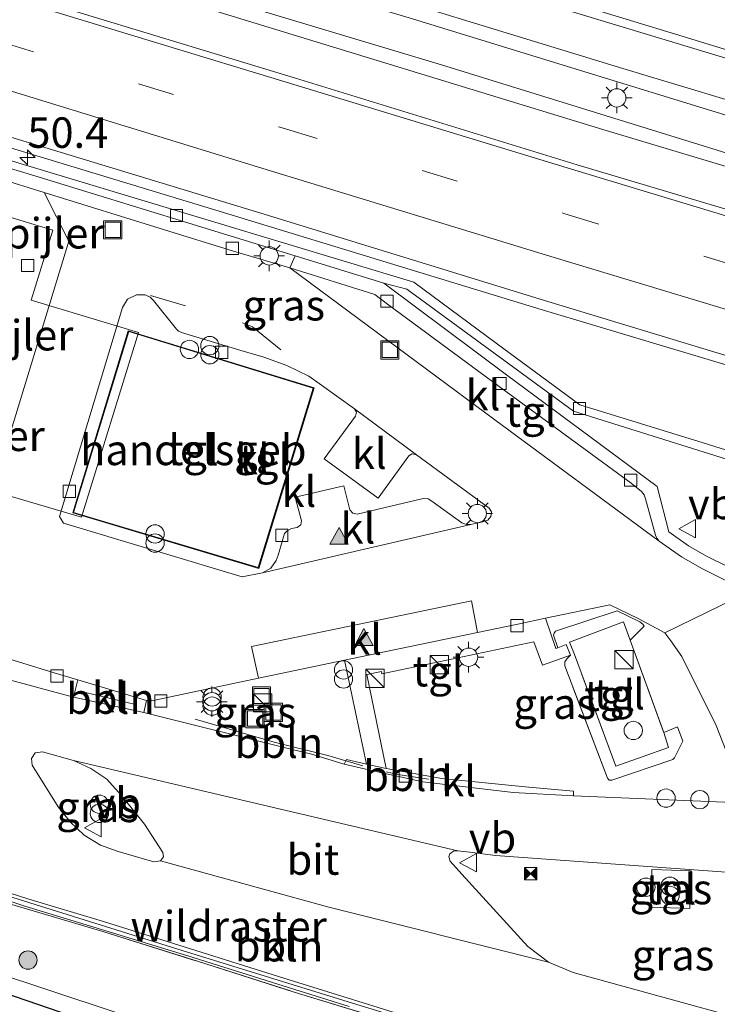
# Model space of a CAD drawing. Units: metres. Extents: x 119993 to 130003, y 394295 to 400001.
# Drawn here: x 121825 to 121882, y 396254 to 396335 of the extents above; entities that cross this region are included whole.
import ezdxf
from ezdxf.enums import TextEntityAlignment as Align

# ---------------------------------------------------------------- set-up
doc = ezdxf.new("R2010")
doc.units = ezdxf.units.M
doc.linetypes.add('IE-TERREINAFSCHEIDING', pattern=[10, 8, -2])
doc.linetypes.add('VW-3-9_STREEP', pattern=[12, 3, -9])
doc.layers.get('0').update_dxf_attribs({"lineweight": 25})
for name, color, linetype, lineweight in [('B-ME-AL-OVERIG-L-B1', 7, 'Continuous', 18), ('B-ME-AL-OVERIG-S-B1', 7, 'Continuous', 18), ('B-ME-AM-KILOMETR-S-B1', 7, 'Continuous', 18), ('B-ME-BV-GELEIDECONSTRUCTIE-GELEIDERAIL-L-B1', 213, 'BV-GELEIDERAIL', 18), ('B-ME-GR-BOOM-S-B1', 93, 'Continuous', 18), ('B-ME-GR-STRUIKEN-GV-B6', 93, 'Continuous', 18), ('B-ME-GW-INSTEEKWATERGANG-L-B1', 10, 'Continuous', 25), ('B-ME-GW-KRUINLIJN-L-B1', 93, 'Continuous', 18), ('B-ME-IE-GRASLAND-GV-B6', 93, 'Continuous', 18), ('B-ME-IE-INRICHTINGSELEMENT-S-B1', 253, 'Continuous', 18), ('B-ME-IE-MEUBILAIR_WEGMEUBILAIR-LICHTMAST-S-B1', 8, 'Continuous', 18), ('B-ME-IE-TERREINAFSCHEIDING-RASTERHEKWERK-L-B1', 8, 'IE-TERREINAFSCHEIDING', 18), ('B-ME-KG-KADASTRAAL-DAKRAND-L-B1', 13, 'Continuous', 18), ('B-ME-KW-PIJLER-S-B1', 173, 'Continuous', 18), ('B-ME-OG-BEBOUWING-GV-B6', 173, 'Continuous', 18), ('B-ME-OG-BEBOUWING-S-B1', 173, 'Continuous', 18), ('B-ME-VH-VERH_SOORT-BITUMEN-GV-B6', 8, 'IE-TERREINAFSCHEIDING-NATUURLIJK-HOUTWAL', 18), ('B-ME-VH-VERH_SOORT-GV-B6', 8, 'Continuous', 18), ('B-ME-VH-VERH_SOORT-KLINKERS-GV-B6', 8, 'IE-TERREINAFSCHEIDING-NATUURLIJK-HOUTWAL', 18), ('B-ME-VH-VERH_SOORT-TEGELS-GV-B6', 8, 'Continuous', 18), ('B-ME-VV-KOLK-S-B1', 8, 'Continuous', 18), ('B-ME-VW-MARKERING-39STREEP-015-L-B1', 255, 'VW-3-9_STREEP', 18), ('B-ME-VW-MARKERING-STREEP-015-L-B1', 7, 'Continuous', 18), ('B-ME-VW-MARKERING-VLAKMARK-S-B1', 7, 'Continuous', 18), ('B-ME-VW-MEUBILAIR_WEGMEUBILAIR-VERKEERSBORD-S-B1', 8, 'Continuous', 18)]:
    doc.layers.add(name, color=color, linetype=linetype, lineweight=lineweight)
doc.styles.add('NLCS-ISO', font='NLCS-ISO.TTF')
doc.linetypes.add('BV-GELEIDERAIL', pattern='A,10,-3,[108,NLCS.SHX,S=1,R=0,X=0,Y=0],-3', length=16)
doc.linetypes.add('IE-TERREINAFSCHEIDING-NATUURLIJK-HOUTWAL', pattern='A,7,-1.5,[67,NLCS.SHX,S=0.75,R=45,X=0,Y=0],-1.5,7,-1.5,[70,NLCS.SHX,S=0.75,R=0,X=0,Y=0],-1.5', length=20)

# ---------------------------------------------------------------- blocks, each defined once
blk = doc.blocks.new('dtb')
blk.add_circle((0, 0), 0.75)
blk = doc.blocks.new('kast')
blk.add_line((-0.75, -0.75), (0.75, 0.75))
blk.add_lwpolyline([(-0.75, 0.75), (0.75, 0.75), (0.75, -0.75), (-0.75, -0.75)], close=True)
blk = doc.blocks.new('put')
for p, q in [((0.75, 0.75), (-0.75, 0.75)), ((-0.75, 0.75), (-0.75, -0.75)), ((0.75, -0.75), (0.75, 0.75)), ((-0.75, -0.75), (0.75, -0.75))]:
    blk.add_line(p, q)
blk.add_lwpolyline([(-0.625, 0.625), (0.625, 0.625), (0.625, -0.625), (-0.625, -0.625)], close=True)
blk = doc.blocks.new('camera')
h = blk.add_hatch(color=256)
h.paths.add_polyline_path([(0.5, 0.5), (-0.5, 0.5), (0, 0)])
h.paths.add_polyline_path([(0, 0), (-0.5, -0.5), (0.5, -0.5)])
for p, q in [((-0.5, 0.5), (0.5, -0.5)), ((0.5, 0.5), (-0.5, -0.5))]:
    blk.add_line(p, q)
blk.add_lwpolyline([(-0.5, 0.5), (0.5, 0.5), (0.5, -0.5), (-0.5, -0.5)], close=True)
blk = doc.blocks.new('verkeersbord')
for p, q in [((0, 0.75), (-0.75, -0.625)), ((0.75, -0.625), (0, 0.75)), ((-0.75, -0.625), (0.75, -0.625))]:
    blk.add_line(p, q)
blk = doc.blocks.new('prullenbak')
for centre in [(-0.375, 0), (0.375, 0)]:
    blk.add_circle(centre, 0.75)
blk = doc.blocks.new('boom')
blk.add_hatch(color=256).paths.add_polyline_path([(-0.75, 0, 1), (0.75, 0, 1)])
blk.add_circle((0, 0), 0.75)
blk = doc.blocks.new('hecto')
for p, q in [((0, 0.625), (-0.625, 0)), ((0, -0.625), (0, 0.625)), ((-0.625, 0), (0.625, 0)), ((0.625, 0), (0, -0.625))]:
    blk.add_line(p, q)
blk = doc.blocks.new('kolk')
blk.add_lwpolyline([(-0.5, -0.5), (0.5, -0.5), (0.5, 0.5), (-0.5, 0.5)], close=True)
blk = doc.blocks.new('verfsymbol')
for color in [252, 253]:
    blk.add_hatch(color=color).paths.add_polyline_path([(0.75, -0.625), (0, 0.75), (-0.75, -0.625)])
blk.add_lwpolyline([(0.75, -0.625), (0, 0.75), (-0.75, -0.625)], close=True)
blk = doc.blocks.new('lantaarnpaal')
for p, q in [((-0.884, 0.884), (-0.53, 0.53)), ((0, 0.75), (0, 1.25)), ((0.53, 0.53), (0.884, 0.884)), ((-0.75, 0), (-1.25, 0)), ((0.75, 0), (1.25, 0)), ((-0.53, -0.53), (-0.884, -0.884)), ((0, -0.75), (0, -1.25)), ((0.53, -0.53), (0.884, -0.884))]:
    blk.add_line(p, q)
blk.add_circle((0, 0), 0.75)

msp = doc.modelspace()

# ---------------------------------------------------------------- linework, layer by layer
at = {"layer": 'B-ME-AL-OVERIG-L-B1'}
msp.add_line((121830.273, 396280.05, 13.885), (121834.358, 396279.06, 13.864), dxfattribs=at)
for points in [[(121757.432, 396307.457, 13.519), (121760.83, 396303.853, 13.502), (121765.834, 396298.234, 13.485), (121770.703, 396292.535, 13.455), (121773.932, 396288.821, 13.427), (121778.738, 396283.053, 13.538), (121782.174, 396279.325, 13.518), (121784.04, 396277.668, 13.469), (121786.055, 396276.102, 13.483), (121788.157, 396274.749, 13.456), (121792.653, 396272.425, 13.451), (121795.05, 396271.541, 13.462), (121797.451, 396270.914, 13.464), (121811.89, 396266.899, 13.5), (121823.868, 396263.373, 13.547), (121838.204, 396258.911, 13.62), (121852.518, 396254.47, 13.642), (121871.654, 396248.617, 13.61), (121893.236, 396242.439, 13.762), (121912.497, 396237.065, 13.851), (121943.743, 396228.418, 13.867), (121945.16, 396228.027, 13.869)], [(121839.259, 396277.864, 13.788), (121845.723, 396275.992, 13.908), (121850.125, 396274.9, 13.797), (121853.007, 396274.03, 13.783)], [(121854.951, 396273.556, 13.766), (121855.866, 396273.345, 13.753), (121858.396, 396272.937, 13.744)]]:
    msp.add_polyline3d(points, dxfattribs=at)
at = {"layer": 'B-ME-BV-GELEIDECONSTRUCTIE-GELEIDERAIL-L-B1'}
for points in [[(121965.946, 396304.012, 14.861), (121927.297, 396315.263, 14.777), (121874.315, 396331.214, 14.685), (121819.598, 396347.988, 14.548), (121765.648, 396364.692, 14.519), (121711.167, 396381.506, 14.383), (121656.13, 396398.406, 14.305), (121622.815, 396408.45, 14.251)], [(121964.576, 396298.996, 14.817), (121925.865, 396310.264, 14.647), (121872.673, 396326.237, 14.643), (121818.139, 396342.923, 14.557), (121763.912, 396359.722, 14.548), (121709.437, 396376.496, 14.389), (121654.571, 396393.364, 14.24), (121621.775, 396403.348, 14.17)], [(121954.973, 396284.912, 13.744), (121947.859, 396287.325, 14.003), (121938.308, 396290.454, 14.367), (121922.705, 396295.086, 14.451), (121893.083, 396303.846, 14.388), (121867.63, 396311.456, 14.346), (121840.943, 396319.599, 14.279), (121815.561, 396327.325, 14.283), (121801.189, 396331.224, 13.815), (121791.104, 396333.703, 13.326)]]:
    msp.add_polyline3d(points, dxfattribs=at)
at = {"layer": 'B-ME-GR-STRUIKEN-GV-B6'}
msp.add_polyline3d([(121885.488, 396323.459, 13.907), (121859.436, 396331.515, 13.899), (121836.654, 396338.395, 13.811), (121813.917, 396345.358, 13.832), (121787.119, 396353.732, 13.853), (121762.818, 396361.309, 13.815), (121747.576, 396366.213, 13.701), (121711.143, 396377.256, 13.587), (121703.909, 396379.512, 13.559), (121703.617, 396379.85, 13.644), (121703.614, 396380.159, 13.644), (121703.787, 396381.081, 13.65), (121703.99, 396381.505, 13.629), (121704.518, 396382.022, 13.595), (121733.122, 396373.173, 13.636), (121747.969, 396368.672, 13.704), (121769.4, 396362.174, 13.802), (121796.816, 396353.542, 13.84), (121818.01, 396346.925, 13.827), (121856.813, 396335.372, 13.911), (121891.39, 396324.756, 13.911)], dxfattribs=at)
at = {"layer": 'B-ME-GW-INSTEEKWATERGANG-L-B1'}
msp.add_polyline3d([(121817.208, 396253.581, 12.794), (121817.994, 396254.957, 12.61), (121818.466, 396255.72, 12.61), (121819.221, 396256.349, 12.61), (121819.984, 396256.637, 12.61), (121820.637, 396256.503, 12.61), (121821.689, 396256.09, 12.61), (121835.562, 396251.321, 12.614), (121863.378, 396242.702, 12.64), (121890.354, 396234.361, 12.686), (121917.804, 396226.163, 12.543), (121942.728, 396218.994, 12.769)], dxfattribs=at)
at = {"layer": 'B-ME-GW-KRUINLIJN-L-B1'}
msp.add_polyline3d([(121943.067, 396220.234, 13.297), (121934.563, 396223.213, 13.414), (121911.786, 396229.784, 13.459), (121890.659, 396236.393, 13.429), (121867.347, 396243.228, 13.372), (121842.848, 396250.471, 13.3), (121822.456, 396257.22, 13.273), (121820.75, 396257.705, 13.218), (121819.899, 396257.659, 13.156), (121819.077, 396257.382, 13.051), (121818.482, 396256.734, 12.951), (121818.175, 396255.97, 12.851), (121817.994, 396254.957, 12.61)], dxfattribs=at)
at = {"layer": 'B-ME-IE-GRASLAND-GV-B6'}
for points in [[(121691.058, 396391.019, 13.575), (121714.089, 396384.052, 13.594), (121737.302, 396376.793, 13.608), (121759.915, 396369.73, 13.639), (121782.755, 396362.625, 13.73), (121805.484, 396355.632, 13.736), (121828.621, 396348.521, 13.769), (121851.655, 396341.513, 13.785), (121874.603, 396334.541, 13.852), (121897.664, 396327.568, 13.903), (121916.96, 396321.713, 13.899), (121935.809, 396316.097, 13.988), (121959.694, 396309.082, 14.101), (121966.736, 396306.908, 14.013)], [(121891.39, 396324.756, 13.911), (121856.813, 396335.372, 13.911), (121818.01, 396346.925, 13.827), (121796.816, 396353.542, 13.84), (121769.4, 396362.174, 13.802), (121747.969, 396368.672, 13.704), (121733.122, 396373.173, 13.636), (121704.518, 396382.022, 13.595), (121703.99, 396381.505, 13.629), (121703.787, 396381.081, 13.65), (121703.614, 396380.159, 13.644), (121703.617, 396379.85, 13.644), (121703.909, 396379.512, 13.559)], [(121966.736, 396306.908, 14.013), (121963.686, 396295.737, 14.012), (121940.964, 396302.374, 14.017), (121917.87, 396309.22, 13.974), (121894.109, 396316.293, 13.894), (121870.578, 396323.333, 13.875), (121847.488, 396330.425, 13.76), (121824.436, 396337.447, 13.69), (121800.9, 396344.735, 13.694), (121777.335, 396352.029, 13.667), (121754.684, 396359.109, 13.552), (121731.981, 396366.015, 13.535), (121708.141, 396373.432, 13.479), (121685.04, 396380.628, 13.399)], [(121703.909, 396379.512, 13.559), (121711.143, 396377.256, 13.587), (121747.576, 396366.213, 13.701), (121762.818, 396361.309, 13.815), (121787.119, 396353.732, 13.853), (121813.917, 396345.358, 13.832), (121836.654, 396338.395, 13.811), (121859.436, 396331.515, 13.899), (121885.488, 396323.459, 13.907)], [(121896.294, 396295.691, 13.351), (121880.894, 396300.526, 13.283), (121870.781, 396303.659, 13.18), (121863.926, 396308.716, 13.29), (121857.182, 396313.711, 13.392), (121840.88, 396318.613, 13.429), (121820.267, 396324.838, 13.469), (121806.313, 396329.228, 13.529), (121801.496, 396329.096, 13.457), (121798.908, 396330.535, 13.507), (121790.083, 396329.731, 13.315), (121789.545, 396328.917, 13.288), (121774.376, 396333.564, 13.053), (121756.925, 396338.857, 13.031), (121742.648, 396343.275, 13.075), (121732.437, 396346.395, 13.245), (121734.424, 396353.201, 13.427), (121751.994, 396347.773, 13.476), (121774.843, 396340.768, 13.53), (121798.489, 396333.408, 13.567), (121821.353, 396326.431, 13.608), (121844.915, 396319.282, 13.649), (121867.525, 396312.312, 13.694), (121891.506, 396305.043, 13.75)], [(121857.687, 396252.336, 13.453), (121847.365, 396255.491, 13.451), (121839.445, 396258.013, 13.481), (121831.702, 396260.463, 13.44), (121824.224, 396262.676, 13.41), (121818.809, 396263.976, 13.31), (121816.684, 396264.917, 13.34), (121810.171, 396266.693, 13.345), (121802.418, 396268.87, 13.374), (121794.653, 396271.028, 13.712), (121787.721, 396274.411, 13.302), (121784.523, 396276.451, 13.312), (121781.748, 396279.06, 13.347), (121779.161, 396281.866, 13.325), (121777.113, 396284.264, 13.378), (121772.245, 396290.005, 13.235), (121766.628, 396296.491, 13.306), (121760.669, 396303.227, 13.274), (121755.266, 396308.107, 13.292), (121749.907, 396312.831, 13.308), (121726.654, 396326.292, 13.276), (121715.23, 396332.506, 13.269), (121692.226, 396344.99, 13.306)], [(121806.395, 396328.389, 13.532), (121826.114, 396322.415, 13.549), (121847.455, 396315.859, 13.387), (121847.033, 396314.87, 13.524), (121842.408, 396316.256, 13.473), (121836.758, 396317.986, 13.557), (121826.898, 396321.05, 13.674), (121821.943, 396322.578, 13.705)], [(121884.874, 396289.41, 13.582), (121881.18, 396291.227, 13.588), (121879.705, 396292.088, 13.596), (121878.068, 396293.235, 13.573), (121877.113, 396296.951, 13.559), (121864.785, 396306.11, 13.449), (121854.72, 396313.611, 13.443), (121856.6, 396313.124, 13.365), (121870.271, 396303.13, 13.173), (121893.526, 396295.823, 13.342)], [(121749.907, 396312.831, 13.308), (121755.266, 396308.107, 13.292), (121760.669, 396303.227, 13.274), (121766.628, 396296.491, 13.306), (121772.245, 396290.005, 13.235), (121777.113, 396284.264, 13.378), (121779.161, 396281.866, 13.325), (121781.748, 396279.06, 13.347), (121784.523, 396276.451, 13.312), (121787.721, 396274.411, 13.302), (121794.653, 396271.028, 13.712), (121802.418, 396268.87, 13.374), (121810.171, 396266.693, 13.345), (121816.684, 396264.917, 13.34), (121818.809, 396263.976, 13.31), (121824.224, 396262.676, 13.41), (121831.702, 396260.463, 13.44), (121839.445, 396258.013, 13.481), (121847.365, 396255.491, 13.451), (121857.687, 396252.336, 13.453)], [(121883.308, 396271.049, 13.655), (121870.279, 396271.583, 13.714), (121870.269, 396271.956, 13.609), (121866.319, 396272.31, 13.611), (121859.471, 396273.017, 13.556), (121854.922, 396273.814, 13.533), (121853.327, 396281.537, 13.625), (121854.525, 396281.769, 13.614), (121854.554, 396281.596, 13.607), (121867.007, 396284.225, 13.621), (121867.729, 396282.291, 13.604), (121870.014, 396283.116, 13.577), (121869.727, 396282.82, 13.591), (121869.556, 396282.574, 13.591), (121869.549, 396282.233, 13.591), (121873.057, 396273.029, 13.604), (121873.193, 396272.88, 13.604), (121873.396, 396272.862, 13.604), (121878.408, 396274.56, 13.604), (121878.557, 396274.696, 13.604), (121879.239, 396276.053, 13.633), (121878.801, 396277.232, 13.623), (121877.673, 396276.789, 13.623), (121874.918, 396284.351, 13.623), (121876.068, 396285.496, 13.617), (121875.955, 396285.661, 13.617), (121875.705, 396285.862, 13.617), (121873.851, 396286.765, 13.615), (121868.791, 396285.086, 13.626), (121868.68, 396284.933, 13.626), (121868.637, 396284.756, 13.626), (121868.987, 396283.725, 13.596), (121868.823, 396283.662, 13.599), (121867.96, 396286.16, 13.504), (121873.241, 396287.239, 13.52), (121875.565, 396286.119, 13.534), (121877.757, 396284.952, 13.549)], [(121818.901, 396284.384, 13.716), (121827.699, 396281.657, 13.498), (121829.653, 396281.088, 13.509), (121829.296, 396279.669, 13.618), (121819.048, 396282.436, 13.448)], [(121877.757, 396284.952, 13.549), (121878.24, 396284.295, 13.453), (121879.158, 396283.003, 13.455), (121881.97, 396277.36, 13.541), (121884.133, 396271.777, 13.653)], [(121777.975, 396283.399, 13.358), (121781.317, 396279.711, 13.341), (121784.588, 396276.763, 13.296), (121787.258, 396274.86, 13.316), (121788.96, 396273.844, 13.272), (121792.096, 396272.336, 13.259), (121794.332, 396271.381, 13.297), (121796.232, 396270.817, 13.283), (121801.178, 396269.543, 13.307), (121807.877, 396267.596, 13.325), (121813.847, 396266.008, 13.348), (121820.869, 396264.016, 13.354), (121825.302, 396262.548, 13.393), (121831.581, 396260.623, 13.439), (121838.661, 396258.451, 13.478), (121846.026, 396256.141, 13.476), (121851.893, 396254.299, 13.467)], [(121853.305, 396274.172, 13.548), (121851.651, 396274.564, 13.539), (121851.461, 396274.168, 13.591), (121848.724, 396275.02, 13.543), (121847.427, 396275.317, 13.543), (121835.048, 396278.414, 13.608), (121835.272, 396279.412, 13.46), (121835.45, 396279.332, 13.45), (121844.461, 396281.234, 13.419), (121851.513, 396282.722, 13.493), (121853.305, 396274.172, 13.548)], [(121829.299, 396274.469, 13.567), (121830.714, 396273.835, 13.59), (121832.021, 396272.946, 13.588), (121833.224, 396271.603, 13.59), (121835.098, 396269.251, 13.589), (121836.604, 396266.93, 13.554), (121836.678, 396266.585, 13.542), (121836.429, 396266.24, 13.534), (121835.878, 396266.177, 13.522), (121832.945, 396267.005, 13.507), (121831.507, 396267.541, 13.486), (121830.177, 396268.366, 13.51), (121829.024, 396269.462, 13.543), (121828.043, 396270.683, 13.546), (121825.909, 396274.087, 13.568), (121825.846, 396274.637, 13.594), (121826.156, 396275.1, 13.608), (121826.748, 396275.182, 13.58), (121829.299, 396274.469, 13.567)], [(121842.848, 396250.471, 13.3), (121822.456, 396257.22, 13.273), (121820.75, 396257.705, 13.218), (121819.899, 396257.659, 13.156), (121819.077, 396257.382, 13.051), (121818.482, 396256.734, 12.951), (121818.175, 396255.97, 12.851), (121817.994, 396254.957, 12.61), (121817.208, 396253.581, 12.794), (121812.837, 396255.112, 12.619), (121813.449, 396256.076, 12.68), (121813.757, 396256.891, 12.75), (121813.905, 396257.571, 12.765), (121813.97, 396258.299, 12.889), (121813.908, 396259.008, 12.962), (121813.699, 396259.644, 13.026), (121813.345, 396260.275, 13.115), (121812.87, 396260.754, 13.186), (121802.807, 396264.258, 13.299), (121787.452, 396269.393, 13.142), (121780.375, 396272.396, 13.123), (121778.708, 396273.254, 13.08)], [(121883.535, 396265.273, 13.869), (121885.812, 396264.703, 13.857), (121887.187, 396263.923, 13.865), (121888.179, 396263.009, 13.874), (121891.652, 396257.94, 13.92), (121896.798, 396250.602, 13.903), (121896.677, 396250.175, 13.903), (121896.428, 396249.976, 13.89), (121891.69, 396251.189, 13.882), (121870.251, 396257.089, 13.857), (121868.214, 396257.951, 13.869), (121866.512, 396259.238, 13.882), (121861.129, 396265.147, 13.769), (121860.16, 396266.227, 13.767), (121860.044, 396266.571, 13.76), (121860.137, 396266.834, 13.765), (121860.424, 396267.038, 13.774), (121860.779, 396267.061, 13.775), (121861.761, 396266.963, 13.761), (121863.875, 396266.702, 13.894), (121883.535, 396265.273, 13.869)], [(121876.701, 396265.544, 13.874), (121876.595, 396262.44, 13.886), (121879.807, 396262.339, 13.87), (121879.909, 396265.422, 13.882), (121876.701, 396265.544, 13.874)], [(121943.067, 396220.234, 13.297), (121942.728, 396218.994, 12.769), (121917.804, 396226.163, 12.543), (121890.354, 396234.361, 12.686), (121863.378, 396242.702, 12.64), (121835.562, 396251.321, 12.614), (121821.689, 396256.09, 12.61), (121820.637, 396256.503, 12.61), (121819.984, 396256.637, 12.61), (121819.221, 396256.349, 12.61), (121818.466, 396255.72, 12.61), (121817.994, 396254.957, 12.61), (121818.175, 396255.97, 12.851), (121818.482, 396256.734, 12.951), (121819.077, 396257.382, 13.051), (121819.899, 396257.659, 13.156), (121820.75, 396257.705, 13.218), (121822.456, 396257.22, 13.273), (121842.848, 396250.471, 13.3), (121867.347, 396243.228, 13.372), (121890.659, 396236.393, 13.429), (121911.786, 396229.784, 13.459), (121934.563, 396223.213, 13.414), (121943.067, 396220.234, 13.297)], [(121817.208, 396253.581, 12.794), (121817.994, 396254.957, 12.61), (121818.466, 396255.72, 12.61), (121819.221, 396256.349, 12.61), (121819.984, 396256.637, 12.61), (121820.637, 396256.503, 12.61), (121821.689, 396256.09, 12.61), (121835.562, 396251.321, 12.614)]]:
    msp.add_polyline3d(points, dxfattribs=at)
at = {"layer": 'B-ME-IE-TERREINAFSCHEIDING-RASTERHEKWERK-L-B1'}
msp.add_line((121874.918, 396284.351, 13.623), (121877.673, 396276.789, 13.623), dxfattribs=at)
for points in [[(121749.907, 396312.831, 13.308), (121755.266, 396308.107, 13.292), (121760.669, 396303.227, 13.274), (121766.628, 396296.491, 13.306), (121772.245, 396290.005, 13.235), (121777.113, 396284.264, 13.378), (121779.161, 396281.866, 13.325), (121781.748, 396279.06, 13.347), (121784.523, 396276.451, 13.312), (121787.721, 396274.411, 13.302), (121794.653, 396271.028, 13.712), (121802.418, 396268.87, 13.374), (121810.171, 396266.693, 13.345), (121816.684, 396264.917, 13.34), (121818.809, 396263.976, 13.31), (121824.224, 396262.676, 13.41), (121831.702, 396260.463, 13.44), (121839.445, 396258.013, 13.481), (121847.365, 396255.491, 13.451), (121857.687, 396252.336, 13.453)], [(121868.987, 396283.725, 13.596), (121868.637, 396284.756, 13.626), (121868.68, 396284.933, 13.626), (121868.791, 396285.086, 13.626), (121873.851, 396286.765, 13.615), (121875.705, 396285.862, 13.617), (121875.955, 396285.661, 13.617), (121876.068, 396285.496, 13.617)], [(121877.673, 396276.789, 13.623), (121878.065, 396275.555, 13.633), (121873.725, 396274.019, 13.633), (121870.346, 396283.16, 13.603), (121869.982, 396284.059, 13.623), (121869.944, 396284.184, 13.623), (121874.375, 396285.842, 13.623), (121874.918, 396284.351, 13.623)], [(121878.557, 396274.696, 13.604), (121878.408, 396274.56, 13.604), (121873.396, 396272.862, 13.604), (121873.193, 396272.88, 13.604), (121873.057, 396273.029, 13.604), (121869.549, 396282.233, 13.591), (121869.556, 396282.574, 13.591), (121869.727, 396282.82, 13.591), (121870.014, 396283.116, 13.577)]]:
    msp.add_polyline3d(points, dxfattribs=at)
at = {"layer": 'B-ME-KG-KADASTRAAL-DAKRAND-L-B1'}
msp.add_polyline3d([(121833.814, 396309.65, 16.917), (121829.303, 396294.807, 16.917), (121844.433, 396290.298, 16.917), (121848.941, 396305, 17.084), (121833.814, 396309.65, 16.917)], dxfattribs=at)
at = {"layer": 'B-ME-OG-BEBOUWING-GV-B6'}
for points in [[(121834.606, 396309.581, 19.332), (121829.943, 396294.43, 19.317), (121821.211, 396297.008, 19.397), (121817.065, 396283.577, 19.327), (121802.1, 396288.117, 19.317), (121812.601, 396322.519, 19.307), (121827.586, 396317.976, 19.297), (121825.823, 396312.223, 19.302), (121834.606, 396309.581, 19.332)], [(121833.78, 396309.713, 13.628), (121849.004, 396305.034, 13.628), (121844.466, 396290.236, 13.628), (121829.231, 396294.777, 13.628), (121833.78, 396309.713, 13.628)]]:
    msp.add_polyline3d(points, dxfattribs=at)
at = {"layer": 'B-ME-VH-VERH_SOORT-BITUMEN-GV-B6'}
for points in [[(121897.664, 396327.568, 13.903), (121874.603, 396334.541, 13.852), (121851.655, 396341.513, 13.785), (121828.621, 396348.521, 13.769), (121805.484, 396355.632, 13.736), (121782.755, 396362.625, 13.73), (121759.915, 396369.73, 13.639), (121737.302, 396376.793, 13.608), (121714.089, 396384.052, 13.594), (121691.058, 396391.019, 13.575)], [(121685.04, 396380.628, 13.399), (121708.141, 396373.432, 13.479), (121731.981, 396366.015, 13.535), (121754.684, 396359.109, 13.552), (121777.335, 396352.029, 13.667), (121800.9, 396344.735, 13.694), (121824.436, 396337.447, 13.69), (121847.488, 396330.425, 13.76), (121870.578, 396323.333, 13.875), (121894.109, 396316.293, 13.894), (121917.87, 396309.22, 13.974), (121940.964, 396302.374, 14.017), (121963.686, 396295.737, 14.012)], [(121963.686, 396295.737, 14.012), (121963.55, 396295.242, 14.067), (121962.578, 396291.682, 14.035), (121961.608, 396288.13, 13.925), (121960.611, 396284.478, 13.917), (121938.466, 396291.135, 13.872), (121914.367, 396298.21, 13.84), (121891.506, 396305.043, 13.75), (121867.525, 396312.312, 13.694), (121844.915, 396319.282, 13.649), (121821.353, 396326.431, 13.608), (121798.489, 396333.408, 13.567), (121774.843, 396340.768, 13.53), (121751.994, 396347.773, 13.476), (121734.424, 396353.201, 13.427), (121733.429, 396353.48, 13.412), (121705.046, 396362.244, 13.418), (121681.54, 396369.578, 13.354)], [(121777.325, 396296.357, 13.417), (121787.165, 396291.419, 13.447), (121792.916, 396289.438, 13.467), (121809.137, 396284.752, 13.487), (121810.475, 396285.453, 13.582), (121815.475, 396283.954, 13.622), (121816.387, 396283.66, 13.61), (121816.675, 396283.069, 13.46), (121818.139, 396282.674, 13.449), (121819.048, 396282.436, 13.448), (121829.296, 396279.669, 13.618), (121835.048, 396278.414, 13.608), (121847.427, 396275.317, 13.543), (121848.724, 396275.02, 13.543), (121851.461, 396274.168, 13.591), (121853.954, 396273.607, 13.62), (121857.908, 396272.731, 13.587), (121865.312, 396271.854, 13.648), (121870.279, 396271.583, 13.714), (121883.308, 396271.049, 13.655)], [(121884.133, 396271.777, 13.653), (121881.97, 396277.36, 13.541), (121879.158, 396283.003, 13.455), (121878.24, 396284.295, 13.453), (121877.757, 396284.952, 13.549), (121884.584, 396288.297, 13.455)], [(121858.118, 396253.015, 13.45), (121852.146, 396254.894, 13.465), (121846.082, 396256.764, 13.478), (121838.869, 396259.035, 13.455), (121831.739, 396261.275, 13.413), (121825.557, 396263.129, 13.382), (121821.022, 396264.589, 13.329), (121814.019, 396266.58, 13.328), (121807.956, 396268.243, 13.318), (121801.37, 396270.122, 13.316), (121796.364, 396271.438, 13.299), (121794.495, 396271.987, 13.309), (121792.218, 396272.974, 13.283), (121789.262, 396274.368, 13.297), (121787.578, 396275.42, 13.33), (121784.992, 396277.241, 13.316), (121781.761, 396280.188, 13.349), (121778.47, 396283.782, 13.366)], [(121942.387, 396253.459, 14.007), (121925.281, 396257.69, 13.92), (121905.64, 396262.038, 13.807), (121892.979, 396264.181, 13.823), (121883.535, 396265.273, 13.869), (121863.875, 396266.702, 13.894), (121861.761, 396266.963, 13.761), (121860.779, 396267.061, 13.775), (121829.299, 396274.469, 13.567), (121826.748, 396275.182, 13.58), (121826.156, 396275.1, 13.608), (121825.846, 396274.637, 13.594), (121825.909, 396274.087, 13.568), (121828.043, 396270.683, 13.546), (121829.024, 396269.462, 13.543), (121830.177, 396268.366, 13.51), (121831.507, 396267.541, 13.486), (121832.945, 396267.005, 13.507), (121835.878, 396266.177, 13.522), (121836.429, 396266.24, 13.534), (121850.204, 396262.455, 13.568), (121868.214, 396257.951, 13.869), (121870.251, 396257.089, 13.857), (121891.69, 396251.189, 13.882)], [(121860.779, 396267.061, 13.775), (121860.424, 396267.038, 13.774), (121860.137, 396266.834, 13.765), (121860.044, 396266.571, 13.76), (121860.16, 396266.227, 13.767), (121861.129, 396265.147, 13.769), (121866.512, 396259.238, 13.882), (121868.214, 396257.951, 13.869), (121850.204, 396262.455, 13.568), (121836.429, 396266.24, 13.534), (121836.678, 396266.585, 13.542), (121836.604, 396266.93, 13.554), (121835.098, 396269.251, 13.589), (121833.224, 396271.603, 13.59), (121832.021, 396272.946, 13.588), (121830.714, 396273.835, 13.59), (121829.299, 396274.469, 13.567), (121860.779, 396267.061, 13.775)]]:
    msp.add_polyline3d(points, dxfattribs=at)
at = {"layer": 'B-ME-VH-VERH_SOORT-GV-B6'}
msp.add_polyline3d([(121826.898, 396321.05, 13.674), (121828.903, 396317.073, 13.725), (121818.901, 396284.384, 13.716), (121815.695, 396285.359, 13.691), (121815.358, 396284.19, 13.71), (121810.657, 396285.592, 13.71), (121811.036, 396286.758, 13.693), (121808.052, 396287.69, 13.697), (121818.048, 396320.429, 13.713), (121821.943, 396322.578, 13.705), (121826.898, 396321.05, 13.674)], dxfattribs=at)
at = {"layer": 'B-ME-VH-VERH_SOORT-KLINKERS-GV-B6'}
for points in [[(121893.526, 396295.823, 13.342), (121870.271, 396303.13, 13.173), (121856.6, 396313.124, 13.365), (121854.72, 396313.611, 13.443), (121847.455, 396315.859, 13.387), (121826.114, 396322.415, 13.549), (121806.395, 396328.389, 13.532), (121801.29, 396328.369, 13.461), (121798.706, 396329.772, 13.478), (121790.341, 396328.992, 13.309), (121789.624, 396327.968, 13.277), (121781.519, 396330.497, 13.165), (121767.142, 396334.872, 13.08), (121749.673, 396340.291, 13.061), (121732.262, 396345.576, 13.265), (121732.437, 396346.395, 13.245), (121742.648, 396343.275, 13.075), (121756.925, 396338.857, 13.031), (121774.376, 396333.564, 13.053), (121789.545, 396328.917, 13.288)], [(121789.545, 396328.917, 13.288), (121790.083, 396329.731, 13.315), (121798.908, 396330.535, 13.507), (121801.496, 396329.096, 13.457), (121806.313, 396329.228, 13.529), (121820.267, 396324.838, 13.469), (121840.88, 396318.613, 13.429), (121857.182, 396313.711, 13.392), (121863.926, 396308.716, 13.29), (121870.781, 396303.659, 13.18), (121880.894, 396300.526, 13.283), (121896.294, 396295.691, 13.351)], [(121884.584, 396288.297, 13.455), (121877.757, 396284.952, 13.549), (121875.565, 396286.119, 13.534), (121873.241, 396287.239, 13.52), (121867.96, 396286.16, 13.504), (121865.709, 396285.655, 13.467), (121862.4, 396284.971, 13.468), (121861.895, 396287.577, 13.503), (121843.874, 396283.826, 13.442), (121844.461, 396281.234, 13.419), (121835.45, 396279.332, 13.45), (121835.272, 396279.412, 13.46), (121829.653, 396281.088, 13.509), (121827.699, 396281.657, 13.498), (121818.901, 396284.384, 13.716), (121828.903, 396317.073, 13.725), (121826.898, 396321.05, 13.674), (121836.758, 396317.986, 13.557), (121842.408, 396316.256, 13.473), (121847.033, 396314.87, 13.524)], [(121847.033, 396314.87, 13.524), (121863.832, 396302.429, 13.599), (121877.289, 396292.467, 13.523), (121879.108, 396291.187, 13.522), (121880.785, 396290.235, 13.538), (121884.445, 396288.405, 13.441)], [(121877.289, 396292.467, 13.523), (121863.832, 396302.429, 13.599), (121847.033, 396314.87, 13.524), (121853.979, 396312.691, 13.412), (121855.035, 396311.906, 13.388), (121864.184, 396305.151, 13.38), (121874.992, 396297.225, 13.429), (121875.837, 396296.548, 13.462), (121876.057, 396296.271, 13.439), (121876.17, 396295.951, 13.475), (121876.978, 396292.966, 13.517), (121877.106, 396292.707, 13.521), (121877.289, 396292.467, 13.523)], [(121843.121, 396289.541, 13.624), (121844.79, 396289.87, 13.619), (121861.85, 396293.841, 13.645), (121862.85, 396294.053, 13.653), (121863.235, 396294.178, 13.654), (121863.491, 396294.481, 13.645), (121863.558, 396294.867, 13.64), (121863.343, 396295.18, 13.636), (121857.409, 396299.547, 13.606), (121852.309, 396303.326, 13.594), (121849.418, 396305.401, 13.571), (121848.575, 396305.988, 13.569), (121846.773, 396306.864, 13.592), (121844.877, 396307.555, 13.604), (121842.925, 396308.139, 13.603), (121838.14, 396309.589, 13.622), (121837.908, 396309.698, 13.624), (121837.721, 396309.855, 13.611), (121835.844, 396312.209, 13.62), (121835.58, 396312.47, 13.613), (121835.166, 396312.67, 13.623), (121834.44, 396312.68, 13.631), (121833.727, 396312.325, 13.626), (121833.319, 396311.642, 13.62), (121828.151, 396294.493, 13.649), (121828.147, 396294.479, 13.65), (121828.457, 396293.939, 13.727), (121843.121, 396289.541, 13.624)], [(121857.409, 396299.547, 13.606), (121857.056, 396299.629, 13.619), (121856.769, 396299.472, 13.621), (121854.246, 396295.999, 13.647), (121849.844, 396299.213, 13.623), (121852.395, 396302.719, 13.6), (121852.49, 396303.058, 13.604), (121852.309, 396303.326, 13.594), (121857.409, 396299.547, 13.606)], [(121861.85, 396293.841, 13.645), (121844.79, 396289.87, 13.619), (121845.454, 396290.249, 13.604), (121845.896, 396290.88, 13.609), (121846.06, 396291.32, 13.596), (121846.592, 396293.103, 13.555), (121846.797, 396293.309, 13.584), (121847.169, 396293.493, 13.596), (121847.623, 396293.586, 13.601), (121847.924, 396293.815, 13.6), (121847.965, 396294.14, 13.612), (121847.468, 396296.073, 13.71), (121851.456, 396296.995, 13.635), (121851.94, 396295.03, 13.64), (121852.17, 396294.771, 13.641), (121852.542, 396294.693, 13.634), (121857.951, 396295.965, 13.666), (121858.361, 396295.934, 13.674), (121858.67, 396295.753, 13.666), (121861.114, 396293.96, 13.652), (121861.498, 396293.846, 13.654), (121861.85, 396293.841, 13.645)], [(121862.4, 396284.971, 13.468), (121851.513, 396282.722, 13.493), (121844.461, 396281.234, 13.419), (121843.874, 396283.826, 13.442), (121861.895, 396287.577, 13.503), (121862.4, 396284.971, 13.468)], [(121851.893, 396254.299, 13.467), (121846.026, 396256.141, 13.476), (121838.661, 396258.451, 13.478), (121831.581, 396260.623, 13.439), (121825.302, 396262.548, 13.393), (121820.869, 396264.016, 13.354), (121813.847, 396266.008, 13.348), (121807.877, 396267.596, 13.325), (121801.178, 396269.543, 13.307), (121796.232, 396270.817, 13.283), (121794.332, 396271.381, 13.297), (121792.096, 396272.336, 13.259), (121788.96, 396273.844, 13.272), (121787.258, 396274.86, 13.316), (121784.588, 396276.763, 13.296), (121781.317, 396279.711, 13.341), (121777.975, 396283.399, 13.358)], [(121778.47, 396283.782, 13.366), (121781.761, 396280.188, 13.349), (121784.992, 396277.241, 13.316), (121787.578, 396275.42, 13.33), (121789.262, 396274.368, 13.297), (121792.218, 396272.974, 13.283), (121794.495, 396271.987, 13.309), (121796.364, 396271.438, 13.299), (121801.37, 396270.122, 13.316), (121807.956, 396268.243, 13.318), (121814.019, 396266.58, 13.328), (121821.022, 396264.589, 13.329), (121825.557, 396263.129, 13.382), (121831.739, 396261.275, 13.413), (121838.869, 396259.035, 13.455), (121846.082, 396256.764, 13.478), (121852.146, 396254.894, 13.465), (121858.118, 396253.015, 13.45)], [(121835.272, 396279.412, 13.46), (121835.048, 396278.414, 13.608), (121829.296, 396279.669, 13.618), (121829.653, 396281.088, 13.509), (121835.272, 396279.412, 13.46)], [(121853.305, 396274.172, 13.548), (121854.922, 396273.814, 13.533), (121859.471, 396273.017, 13.556), (121866.319, 396272.31, 13.611), (121870.269, 396271.956, 13.609), (121870.279, 396271.583, 13.714), (121865.312, 396271.854, 13.648), (121857.908, 396272.731, 13.587), (121853.954, 396273.607, 13.62), (121851.461, 396274.168, 13.591), (121851.651, 396274.564, 13.539), (121853.305, 396274.172, 13.548)]]:
    msp.add_polyline3d(points, dxfattribs=at)
at = {"layer": 'B-ME-VH-VERH_SOORT-TEGELS-GV-B6'}
for points in [[(121854.72, 396313.611, 13.443), (121864.785, 396306.11, 13.449), (121877.113, 396296.951, 13.559), (121878.068, 396293.235, 13.573), (121879.705, 396292.088, 13.596), (121881.18, 396291.227, 13.588), (121884.874, 396289.41, 13.582), (121884.445, 396288.405, 13.441), (121880.785, 396290.235, 13.538), (121879.108, 396291.187, 13.522), (121877.289, 396292.467, 13.523), (121877.106, 396292.707, 13.521), (121876.978, 396292.966, 13.517), (121876.17, 396295.951, 13.475), (121876.057, 396296.271, 13.439), (121875.837, 396296.548, 13.462), (121874.992, 396297.225, 13.429), (121864.184, 396305.151, 13.38), (121855.035, 396311.906, 13.388), (121853.979, 396312.691, 13.412), (121847.033, 396314.87, 13.524), (121847.455, 396315.859, 13.387), (121854.72, 396313.611, 13.443)], [(121852.309, 396303.326, 13.594), (121852.49, 396303.058, 13.604), (121852.395, 396302.719, 13.6), (121849.844, 396299.213, 13.623), (121854.246, 396295.999, 13.647), (121856.769, 396299.472, 13.621), (121857.056, 396299.629, 13.619), (121857.409, 396299.547, 13.606), (121863.343, 396295.18, 13.636), (121863.558, 396294.867, 13.64), (121863.491, 396294.481, 13.645), (121863.235, 396294.178, 13.654), (121862.85, 396294.053, 13.653), (121861.85, 396293.841, 13.645), (121861.498, 396293.846, 13.654), (121861.114, 396293.96, 13.652), (121858.67, 396295.753, 13.666), (121858.361, 396295.934, 13.674), (121857.951, 396295.965, 13.666), (121852.542, 396294.693, 13.634), (121852.17, 396294.771, 13.641), (121851.94, 396295.03, 13.64), (121851.456, 396296.995, 13.635), (121847.468, 396296.073, 13.71), (121847.965, 396294.14, 13.612), (121847.924, 396293.815, 13.6), (121847.623, 396293.586, 13.601), (121847.169, 396293.493, 13.596), (121846.797, 396293.309, 13.584), (121846.592, 396293.103, 13.555), (121846.06, 396291.32, 13.596), (121845.896, 396290.88, 13.609), (121845.454, 396290.249, 13.604), (121844.79, 396289.87, 13.619), (121843.121, 396289.541, 13.624), (121828.457, 396293.939, 13.727), (121828.147, 396294.479, 13.65), (121828.151, 396294.493, 13.649), (121833.319, 396311.642, 13.62), (121833.727, 396312.325, 13.626), (121834.44, 396312.68, 13.631), (121835.166, 396312.67, 13.623), (121835.58, 396312.47, 13.613), (121835.844, 396312.209, 13.62), (121837.721, 396309.855, 13.611), (121837.908, 396309.698, 13.624), (121838.14, 396309.589, 13.622), (121842.925, 396308.139, 13.603), (121844.877, 396307.555, 13.604), (121846.773, 396306.864, 13.592), (121848.575, 396305.988, 13.569), (121849.418, 396305.401, 13.571), (121852.309, 396303.326, 13.594)], [(121833.78, 396309.713, 13.628), (121829.231, 396294.777, 13.628), (121844.466, 396290.236, 13.628), (121849.004, 396305.034, 13.628), (121833.78, 396309.713, 13.628)], [(121876.068, 396285.496, 13.617), (121874.918, 396284.351, 13.623), (121874.375, 396285.842, 13.623), (121869.944, 396284.184, 13.623), (121869.982, 396284.059, 13.623), (121870.346, 396283.16, 13.603), (121873.725, 396274.019, 13.633), (121878.065, 396275.555, 13.633), (121877.673, 396276.789, 13.623), (121878.801, 396277.232, 13.623), (121879.239, 396276.053, 13.633), (121878.557, 396274.696, 13.604), (121878.408, 396274.56, 13.604), (121873.396, 396272.862, 13.604), (121873.193, 396272.88, 13.604), (121873.057, 396273.029, 13.604), (121869.549, 396282.233, 13.591), (121869.556, 396282.574, 13.591), (121869.727, 396282.82, 13.591), (121870.014, 396283.116, 13.577), (121869.678, 396283.991, 13.582), (121868.987, 396283.725, 13.596), (121868.637, 396284.756, 13.626), (121868.68, 396284.933, 13.626), (121868.791, 396285.086, 13.626), (121873.851, 396286.765, 13.615), (121875.705, 396285.862, 13.617), (121875.955, 396285.661, 13.617), (121876.068, 396285.496, 13.617)], [(121868.987, 396283.725, 13.596), (121869.678, 396283.991, 13.582), (121870.014, 396283.116, 13.577), (121867.729, 396282.291, 13.604), (121867.007, 396284.225, 13.621), (121854.554, 396281.596, 13.607), (121854.525, 396281.769, 13.614), (121853.327, 396281.537, 13.625), (121854.922, 396273.814, 13.533), (121853.305, 396274.172, 13.548), (121851.513, 396282.722, 13.493), (121862.4, 396284.971, 13.468), (121865.709, 396285.655, 13.467), (121867.96, 396286.16, 13.504), (121868.823, 396283.662, 13.599), (121868.987, 396283.725, 13.596)], [(121874.918, 396284.351, 13.623), (121877.673, 396276.789, 13.623), (121878.065, 396275.555, 13.633), (121873.725, 396274.019, 13.633), (121870.346, 396283.16, 13.603), (121869.982, 396284.059, 13.623), (121869.944, 396284.184, 13.623), (121874.375, 396285.842, 13.623), (121874.918, 396284.351, 13.623)], [(121876.701, 396265.544, 13.874), (121879.909, 396265.422, 13.882), (121879.807, 396262.339, 13.87), (121876.595, 396262.44, 13.886), (121876.701, 396265.544, 13.874)]]:
    msp.add_polyline3d(points, dxfattribs=at)
at = {"layer": 'B-ME-VW-MARKERING-39STREEP-015-L-B1'}
for points in [[(121620.244, 396395.829, 13.409), (121637.189, 396390.75, 13.4), (121660.324, 396383.732, 13.463), (121683.678, 396376.57, 13.493), (121706.728, 396369.374, 13.543), (121730.75, 396362.107, 13.566), (121753.43, 396355.021, 13.585), (121776.112, 396347.997, 13.67), (121799.879, 396340.686, 13.688), (121823.143, 396333.479, 13.688), (121846.382, 396326.36, 13.73), (121869.465, 396319.342, 13.863), (121892.99, 396312.159, 13.931), (121916.444, 396305.205, 14.03), (121939.474, 396298.392, 14.028), (121962.578, 396291.682, 14.035)], [(121835.602, 396312.611, 13.624), (121843.151, 396310.372, 13.633), (121843.954, 396310.056, 13.637), (121849.011, 396305.922, 13.661)]]:
    msp.add_polyline3d(points, dxfattribs=at)
at = {"layer": 'B-ME-VW-MARKERING-STREEP-015-L-B1'}
for points in [[(121620.98, 396399.501, 13.26), (121638.21, 396394.306, 13.44), (121661.401, 396387.258, 13.443), (121684.873, 396380.013, 13.463), (121708.005, 396372.872, 13.516), (121731.872, 396365.491, 13.564), (121754.514, 396358.474, 13.583), (121777.115, 396351.516, 13.678), (121800.724, 396344.234, 13.708), (121824.343, 396336.951, 13.707), (121847.349, 396329.907, 13.771), (121870.371, 396322.89, 13.883), (121893.955, 396315.747, 13.906), (121917.732, 396308.599, 13.979), (121940.724, 396301.916, 14.055), (121963.55, 396295.242, 14.067)], [(121961.608, 396288.13, 13.925), (121938.868, 396294.781, 13.901), (121915.869, 396301.537, 13.789), (121892.395, 396308.556, 13.753), (121868.683, 396315.723, 13.708), (121845.434, 396322.845, 13.655), (121822.131, 396330.006, 13.655), (121799.184, 396337.091, 13.639), (121775.531, 396344.412, 13.591), (121752.743, 396351.415, 13.531), (121729.367, 396358.622, 13.493), (121706.254, 396365.758, 13.45), (121682.805, 396372.958, 13.391), (121659.81, 396380.011, 13.378), (121636.679, 396387.048, 13.297), (121619.519, 396392.273, 13.21)], [(121776.6196, 396365.4226, 13.7818), (121781.2065, 396364.0083, 13.7969), (121785.8012, 396362.5818, 13.8026), (121790.5754, 396361.0963, 13.8032), (121795.1942, 396359.6662, 13.8114), (121799.7803, 396358.2493, 13.8198), (121804.4235, 396356.8055, 13.8257), (121809.1964, 396355.3154, 13.8326), (121813.7859, 396353.8932, 13.8423), (121818.564, 396352.4203, 13.852), (121823.1749, 396350.9946, 13.8593), (121827.9507, 396349.5142, 13.863), (121832.726, 396348.0371, 13.87), (121837.5035, 396346.5624, 13.8824), (121842.11, 396345.1508, 13.8972), (121846.7023, 396343.7541, 13.9074), (121851.3561, 396342.3366, 13.9146), (121855.9471, 396340.9356, 13.9195), (121860.5717, 396339.5261, 13.9269), (121865.3554, 396338.0714, 13.937), (121869.9947, 396336.6603, 13.9459), (121874.5867, 396335.2627, 13.9593), (121879.2681, 396333.839, 13.9704), (121884.0532, 396332.3889, 13.9776)]]:
    msp.add_polyline3d(points, dxfattribs=at)

# ---------------------------------------------------------------- block references
at = {"layer": 'B-ME-AL-OVERIG-S-B1', "rotation": 90}
for p in [(121877.855, 396271.396, 13.66), (121880.621, 396271.266, 13.969)]:
    msp.add_blockref('dtb', p, dxfattribs=at)
at = {"layer": 'B-ME-AM-KILOMETR-S-B1', "rotation": 90}
msp.add_blockref('hecto', (121825.511, 396323.94, 14.297), dxfattribs=at)
at = {"layer": 'B-ME-GR-BOOM-S-B1', "rotation": 90}
msp.add_blockref('boom', (121825.563, 396258.114, 15.414), dxfattribs=at)
at = {"layer": 'B-ME-IE-INRICHTINGSELEMENT-S-B1', "rotation": 90}
for name, p in [('put', (121832.505, 396317.997, 13.607)), ('prullenbak', (121840.462, 396308.129, 13.66)), ('dtb', (121838.793, 396308.19, 13.653)), ('put', (121855.215, 396308.15, 13.473)), ('prullenbak', (121835.973, 396292.686, 13.713)), ('kast', (121874.405, 396282.744, 13.273)), ('prullenbak', (121851.419, 396281.537, 13.66)), ('kast', (121859.277, 396282.339, 13.593)), ('kast', (121853.992, 396281.218, 13.612)), ('prullenbak', (121840.653, 396279.315, 13.477)), ('put', (121844.697, 396279.773, 13.753)), ('kast', (121844.792, 396279.211, 14.273)), ('put', (121844.175, 396277.915, 13.66)), ('put', (121845.672, 396278.425, 13.617)), ('prullenbak', (121831.4122, 396270.5195, 13.721)), ('camera', (121866.764, 396265.207, 14.489)), ('dtb', (121876.199, 396264.087, 13.649)), ('prullenbak', (121878.184, 396263.791, 13.999))]:
    msp.add_blockref(name, p, dxfattribs=at)
at = {"layer": 'B-ME-IE-MEUBILAIR_WEGMEUBILAIR-LICHTMAST-S-B1', "rotation": 90}
for p in [(121873.818, 396328.818, 13.85), (121845.33, 396315.86, 13.557), (121862.388, 396294.733, 13.803), (121861.668, 396282.949, 13.601), (121840.633, 396279.301, 13.477)]:
    msp.add_blockref('lantaarnpaal', p, dxfattribs=at)
at = {"layer": 'B-ME-OG-BEBOUWING-S-B1', "rotation": 90}
msp.add_blockref('dtb', (121875.166, 396276.943, 14.593), dxfattribs=at)
at = {"layer": 'B-ME-VV-KOLK-S-B1', "rotation": 90}
for p in [(121837.733, 396319.173, 13.51), (121842.312, 396316.487, 13.66), (121825.529, 396315.075, 13.66), (121854.979, 396312.15, 13.66), (121841.435, 396307.958, 13.798), (121864.249, 396305.396, 13.66), (121870.755, 396303.346, 13.2), (121874.96, 396297.464, 13.66), (121828.945, 396296.56, 13.907), (121846.36, 396292.946, 13.66), (121865.634, 396285.542, 13.783), (121827.931, 396281.406, 13.847), (121836.448, 396279.361, 13.743), (121856.493, 396273.192, 13.491)]:
    msp.add_blockref('kolk', p, dxfattribs=at)
at = {"layer": 'B-ME-VW-MARKERING-VLAKMARK-S-B1'}
for p in [(121851.053, 396292.851, 13.66), (121853.087, 396284.548, 13.66)]:
    msp.add_blockref('verfsymbol', p, dxfattribs=at)
at = {"layer": 'B-ME-VW-MEUBILAIR_WEGMEUBILAIR-VERKEERSBORD-S-B1', "rotation": 90}
for p in [(121879.654, 396293.488, 13.958), (121830.934, 396268.97, 13.701), (121861.6875, 396266.0941, 13.8242)]:
    msp.add_blockref('verkeersbord', p, dxfattribs=at)

# ---------------------------------------------------------------- texts
at = {"layer": 'B-ME-AL-OVERIG-L-B1', "ltscale": 0.2, "style": 'NLCS-ISO'}
for p in [(121832.3155, 396279.555), (121846.13086, 396275.93775), (121856.6691, 396273.224), (121846.13788, 396259.25383)]:
    msp.add_text('bbln', height=2.5, dxfattribs=at).set_placement(p, align=Align.MIDDLE_CENTER)
at = {"layer": 'B-ME-AM-KILOMETR-S-B1', "ltscale": 0.2, "style": 'NLCS-ISO'}
msp.add_text('50.4', height=2.5, dxfattribs=at).set_placement((121825.511, 396323.94, 14.297), align=Align.BOTTOM_LEFT)
at = {"layer": 'B-ME-IE-GRASLAND-GV-B6', "ltscale": 0.2, "style": 'NLCS-ISO'}
for p in [(121846.524, 396311.814), (121868.73, 396279.144), (121844.1765, 396278.445), (121831.262, 396270.6795), (121878.252, 396263.9415), (121878.421, 396258.5185)]:
    msp.add_text('gras', height=2.5, dxfattribs=at).set_placement(p, align=Align.MIDDLE_CENTER)
at = {"layer": 'B-ME-IE-TERREINAFSCHEIDING-RASTERHEKWERK-L-B1', "ltscale": 0.2, "style": 'NLCS-ISO'}
msp.add_text('wildraster', height=2.5, dxfattribs=at).set_placement((121842.0013, 396260.89346), align=Align.MIDDLE_CENTER)
at = {"layer": 'B-ME-KW-PIJLER-S-B1', "ltscale": 0.2, "style": 'NLCS-ISO'}
for p in [(121823.656, 396315.688, 14.675), (121821.105, 396307.327, 13.625), (121818.767, 396299.078, 10.944)]:
    msp.add_text('pijler', height=2.5, dxfattribs=at).set_placement(p, align=Align.BOTTOM_LEFT)
at = {"layer": 'B-ME-OG-BEBOUWING-GV-B6', "ltscale": 0.2, "style": 'NLCS-ISO'}
msp.add_text('handelsgeb', height=2.5, dxfattribs=at).set_placement((121839.10495, 396299.94843), align=Align.MIDDLE_CENTER)
at = {"layer": 'B-ME-VH-VERH_SOORT-BITUMEN-GV-B6', "ltscale": 0.2, "style": 'NLCS-ISO'}
msp.add_text('bit', height=2.5, dxfattribs=at).set_placement((121848.9162, 396266.36161), align=Align.MIDDLE_CENTER)
at = {"layer": 'B-ME-VH-VERH_SOORT-KLINKERS-GV-B6', "ltscale": 0.2, "style": 'NLCS-ISO'}
for p in [(121862.85348, 396304.44697), (121843.96702, 396299.19036), (121853.53363, 396299.64621), (121847.76554, 396296.53), (121852.60382, 396293.52296), (121853.15546, 396284.40838), (121832.22907, 396279.66741), (121860.85677, 396272.7822), (121846.1102, 396259.27159)]:
    msp.add_text('kl', height=2.5, dxfattribs=at).set_placement(p, align=Align.MIDDLE_CENTER)
at = {"layer": 'B-ME-VH-VERH_SOORT-TEGELS-GV-B6', "ltscale": 0.2, "style": 'NLCS-ISO'}
for p in [(121866.78112, 396303.09438), (121839.10495, 396299.94843), (121844.95867, 396299.18278), (121859.16561, 396281.80363), (121873.23706, 396279.80093), (121874.03644, 396279.92699), (121878.2503, 396263.93594)]:
    msp.add_text('tgl', height=2.5, dxfattribs=at).set_placement(p, align=Align.MIDDLE_CENTER)
at = {"layer": 'B-ME-VW-MEUBILAIR_WEGMEUBILAIR-VERKEERSBORD-S-B1', "ltscale": 0.2, "style": 'NLCS-ISO'}
for p in [(121879.654, 396293.488, 13.958), (121830.934, 396268.97, 13.701), (121861.6875, 396266.0941, 13.8242)]:
    msp.add_text('vb', height=2.5, dxfattribs=at).set_placement(p, align=Align.BOTTOM_LEFT)

doc.saveas('drawing.dxf')
